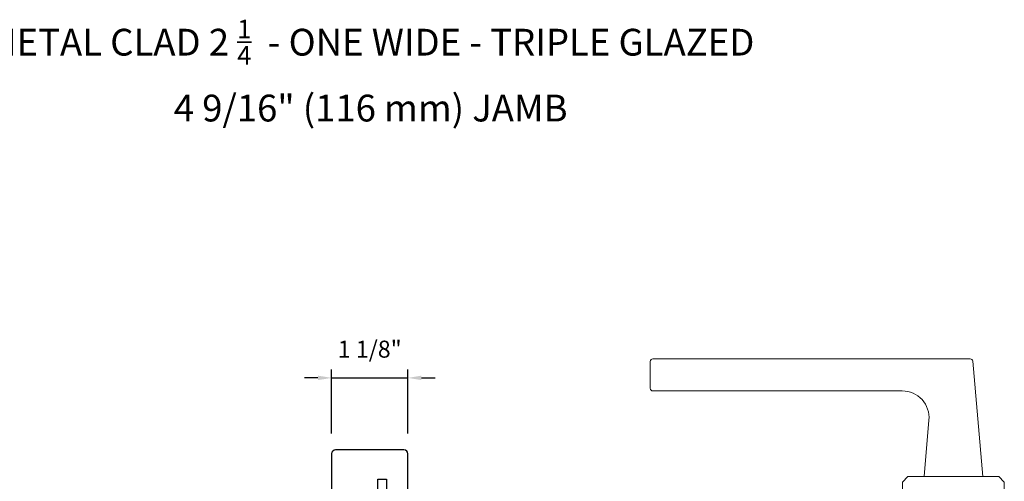
# Model space of a CAD drawing. Extents: x -6453 to -6029, y -663 to -485.
# Drawn here: x -6405 to -6390, y -577 to -570 of the extents above; entities that cross this region are included whole.
import ezdxf

# ---------------------------------------------------------------- set-up
doc = ezdxf.new("R2010")
doc.units = 0
doc.header["$LTSCALE"] = 250
doc.header["$MEASUREMENT"] = 0
doc.header["$PDMODE"] = 3
doc.header["$PDSIZE"] = -2
doc.layers.get('DEFPOINTS').update_dxf_attribs({"color": 2, "linetype": 'CONTINUOUS'})
for name, color, linetype, lineweight in [('1', 1, 'CONTINUOUS', 13), ('2', 2, 'CONTINUOUS', 25), ('TEXT', 7, 'CONTINUOUS', 35), ('Visible (ANSI)', 7, 'CONTINUOUS', 25)]:
    doc.layers.add(name, color=color, linetype=linetype, lineweight=lineweight)
doc.styles.add('Note Text (ISO)', font='tahoma.ttf')
doc.styles.add('ROMANS', font='romans')
doc.dimstyles.new('IMPONLY', dxfattribs={"dimscale": 20, "dimtxt": 2.5, "dimasz": 2, "dimexe": 1.25, "dimexo": 3, "dimgap": 2, "dimtad": 1, "dimtoh": 1, "dimdec": 4, "dimlfac": 0.03937, "dimzin": 4, "dimdsep": 46, "dimlunit": 5, "dimtxsty": 'ROMANS', "dimcen": 0, "dimadec": 0, "dimazin": 0, "dimtfac": 1, "dimtdec": 4, "dimtix": 1, "dimtmove": 0, "dimatfit": 3, "dimfxl": 0, "dimfrac": 2, "dimtzin": 0, "dimarcsym": 0})

# ---------------------------------------------------------------- blocks, each defined once
blk = doc.blocks.new('*D297')
at = {"layer": '2', "color": 0, "linetype": 'ByBlock', "lineweight": -2}
for p, q in [((-6400.033, -576.468), (-6400.033, -575.525)), ((-6398.911, -576.468), (-6398.911, -575.525)), ((-6400.233, -575.65), (-6400.433, -575.65)), ((-6400.033, -575.65), (-6398.911, -575.65)), ((-6398.711, -575.65), (-6398.511, -575.65))]:
    blk.add_line(p, q, dxfattribs=at)
at = {"layer": '2', "color": 0}
for points in [[(-6400.233, -575.617), (-6400.233, -575.683), (-6400.033, -575.65)], [(-6398.711, -575.617), (-6398.711, -575.683), (-6398.911, -575.65)]]:
    blk.add_solid(points, dxfattribs=at)
at = {"layer": 'DEFPOINTS', "color": 0}
for p in [(-6398.911, -575.65), (-6400.033, -576.768), (-6398.911, -576.768)]:
    blk.add_point(p, dxfattribs=at)
at = {"layer": '2', "color": 0, "insert": (-6399.472, -575.26), "char_height": 0.25, "attachment_point": 5, "style": 'ROMANS'}
blk.add_mtext('1 1/8"', dxfattribs=at)

msp = doc.modelspace()

# ---------------------------------------------------------------- linework, layer by layer
at = {"layer": '1'}
msp.add_lwpolyline([(-6395.3057, -575.37001), (-6390.63901, -575.37001, -0.38887873), (-6390.59979, -575.40595), (-6390.45138, -577.10229), (-6391.31752, -577.10229), (-6391.24475, -576.27046, 0.44001053), (-6391.63695, -575.84245), (-6395.3057, -575.84245, -0.41421356), (-6395.34507, -575.80308), (-6395.34507, -575.40938, -0.41421356)], format="xyb", close=True, dxfattribs=at)
msp.add_lwpolyline([(-6391.55374, -577.10229), (-6391.63248, -577.18103), (-6391.63248, -577.41725), (-6390.13642, -577.41725), (-6390.13642, -577.18103), (-6390.21516, -577.10229)], close=True, dxfattribs=at)
at = {"layer": 'Visible (ANSI)'}
msp.add_lwpolyline([(-6398.96986, -577.57473, 0.41421356), (-6398.9108, -577.51568), (-6398.9108, -576.76765, 0.41421356), (-6398.96986, -576.70859), (-6399.97379, -576.70859, 0.41421356), (-6400.03285, -576.76765), (-6400.03285, -578.02749), (-6399.42261, -578.02749), (-6399.42261, -577.57473), (-6399.35372, -577.57473), (-6399.35372, -577.14166), (-6399.22576, -577.14166), (-6399.22576, -577.57473)], format="xyb", close=True, dxfattribs=at)

# ---------------------------------------------------------------- texts
at = {"layer": 'TEXT', "insert": (-6399.458, -570.38297), "char_height": 0.3936992, "width": 12.6467186, "attachment_point": 2, "style": 'Note Text (ISO)'}
msp.add_mtext('\\A1;METAL CLAD 2 {\\H0.7x;\\S1/4;}  - ONE WIDE - TRIPLE GLAZED\\P4 9/16" (116 mm) JAMB', dxfattribs=at)

# ---------------------------------------------------------------- dimensions: what is measured, and where the dimension line sits
at = {"layer": '2'}
dim = msp.add_linear_dim(base=(-6398.910803, -575.650073), p1=(-6400.032848, -576.767646), p2=(-6398.910803, -576.767647), dimstyle='IMPONLY', override={"dimscale": 0.1, "dimlfac": 1, "dimpost": '"', "dimarcsym": 1}, dxfattribs=at)
dim.commit()
dim.dimension.update_dxf_attribs({"geometry": '*D297', "text_midpoint": (-6399.471826, -575.259596)})

doc.saveas('drawing.dxf')
